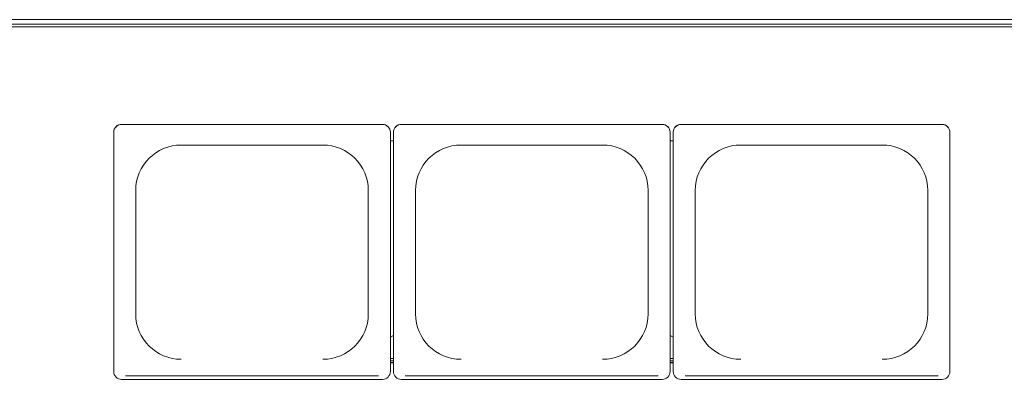
# Paper-space layout 'Blatt2' of a CAD drawing. Units: millimetres. Extents: x 5 to 415, y 5 to 292.
# Drawn here: x 87 to 129, y 127 to 143 of the extents above; entities that cross this region are included whole.
import ezdxf

# ---------------------------------------------------------------- set-up
doc = ezdxf.new("R2010")
doc.units = ezdxf.units.MM

psp = doc.layouts.new('Blatt2')

# ---------------------------------------------------------------- linework, layer by layer
at = {"color": 7, "linetype": 'Continuous', "lineweight": 15}
for p, q in [((211.616, 142.5014), (45.616, 142.5014)), ((45.31599, 142.19606), (211.916, 142.19606)), ((211.616, 142.30444), (45.616, 142.30444)), ((102.28266, 138.05521), (91.216, 138.05521)), ((102.28266, 138.0494), (91.216, 138.0494)), ((114.14933, 138.05521), (103.08266, 138.05521)), ((114.14933, 138.0494), (103.08266, 138.0494)), ((126.016, 138.05521), (114.94933, 138.05521)), ((126.016, 138.0494), (114.94933, 138.0494)), ((90.88266, 137.71734), (90.88266, 137.72315)), ((90.88266, 137.71734), (90.88266, 127.55615)), ((102.616, 137.72315), (102.616, 137.71734)), ((102.616, 127.55615), (102.616, 137.71734)), ((102.74933, 137.71734), (102.74933, 137.72315)), ((102.74933, 137.71734), (102.74933, 127.55615)), ((114.48266, 137.72315), (114.48266, 137.71734)), ((114.48266, 127.55615), (114.48266, 137.71734)), ((114.616, 137.71734), (114.616, 137.72315)), ((114.616, 137.71734), (114.616, 127.55615)), ((126.34933, 137.72315), (126.34933, 137.71734)), ((126.34933, 127.55615), (126.34933, 137.71734)), ((93.74933, 137.1739), (99.74933, 137.1739)), ((102.74933, 137.35788), (102.616, 137.35788)), ((105.616, 137.1739), (111.616, 137.1739)), ((114.616, 137.35788), (114.48266, 137.35788)), ((117.48266, 137.1739), (123.48266, 137.1739)), ((91.816, 135.24844), (91.816, 130.00181)), ((101.68266, 130.00181), (101.68266, 135.24844)), ((103.68266, 135.24844), (103.68266, 130.00181)), ((113.54933, 130.00181), (113.54933, 135.24844)), ((115.54933, 135.24844), (115.54933, 130.00181)), ((125.416, 130.00181), (125.416, 135.24844)), ((102.616, 129.01144), (102.74933, 129.08074)), ((114.48266, 129.08074), (114.616, 129.01144)), ((102.74933, 128.11551), (102.616, 128.11551)), ((102.74933, 128.01551), (102.616, 128.01551)), ((102.74933, 127.93595), (102.616, 127.93595)), ((102.74933, 127.92723), (102.616, 127.92723)), ((114.616, 128.11551), (114.48266, 128.11551)), ((114.616, 128.01551), (114.48266, 128.01551)), ((114.616, 127.93595), (114.48266, 127.93595)), ((114.616, 127.92723), (114.48266, 127.92723)), ((91.216, 127.22408), (102.28266, 127.22408)), ((91.38266, 127.37799), (102.116, 127.37799)), ((103.08266, 127.22408), (114.14933, 127.22408)), ((103.24933, 127.37799), (113.98266, 127.37799)), ((114.94933, 127.22408), (126.016, 127.22408)), ((115.116, 127.37799), (125.84933, 127.37799))]:
    psp.add_line(p, q, dxfattribs=at)
for centre, radius, start, end in [((91.21536, 137.72252), 0.3327, 89.890171, 179.891188), ((91.21536, 137.7167), 0.3327, 89.890313, 179.891389), ((102.2833, 137.72251), 0.3327, 0.109687, 90.109295), ((102.2833, 137.7167), 0.3327, 0.109486, 90.109153), ((103.08203, 137.72251), 0.3327, 89.890705, 179.890313), ((103.08203, 137.7167), 0.3327, 89.890847, 179.890514), ((114.14996, 137.72251), 0.3327, 0.109518, 90.109123), ((114.14996, 137.7167), 0.3327, 0.109317, 90.108981), ((114.94869, 137.72251), 0.3327, 89.890608, 179.890751), ((114.9487, 137.7167), 0.3327, 89.89075, 179.890952), ((126.01663, 137.72251), 0.3327, 0.109427, 90.109257), ((126.01663, 137.7167), 0.3327, 0.109226, 90.109115), ((93.74566, 135.24475), 1.92966, 89.890962, 179.890587), ((99.753, 135.24475), 1.92966, 0.10937, 90.109082), ((105.61232, 135.24475), 1.92967, 89.89096, 179.890529), ((111.61967, 135.24475), 1.92966, 0.109437, 90.109044), ((117.47899, 135.24475), 1.92966, 89.890956, 179.890563), ((123.48634, 135.24475), 1.92966, 0.109433, 90.109048), ((93.74566, 130.00549), 1.92966, 180.109401, 270.109021), ((99.753, 130.00549), 1.92966, 269.890935, 359.890643), ((105.61232, 130.0055), 1.92967, 180.109458, 270.109023), ((111.61967, 130.00549), 1.92966, 269.890973, 359.890576), ((117.47899, 130.00549), 1.92966, 180.109424, 270.109027), ((123.48634, 130.00549), 1.92966, 269.890969, 359.89058), ((91.21536, 127.55678), 0.3327, 180.108809, 270.109489), ((102.28329, 127.55679), 0.3327, 269.891045, 359.890316), ((103.08203, 127.55679), 0.3327, 180.109684, 270.108955), ((114.14996, 127.55679), 0.3327, 269.891218, 359.890484), ((114.9487, 127.55678), 0.3327, 180.109247, 270.109051), ((126.01663, 127.55679), 0.3327, 269.891083, 359.890576)]:
    psp.add_arc(centre, radius, start, end, dxfattribs=at)

doc.saveas('drawing.dxf')
